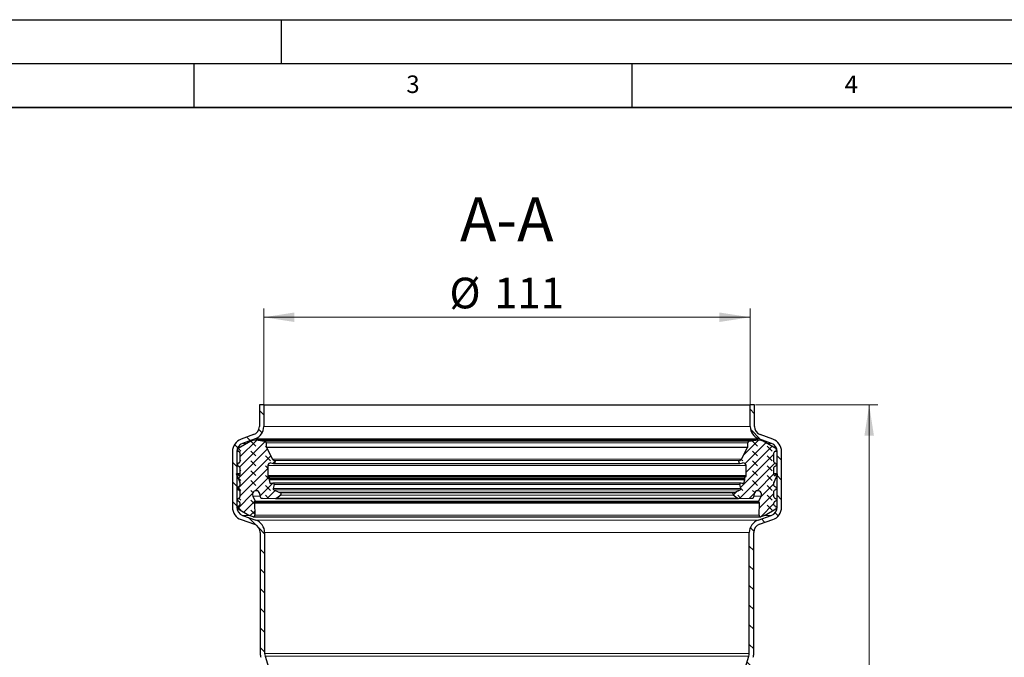
# Model space of a CAD drawing. Units: millimetres. Extents: x 0 to 420, y 0 to 297.
# Drawn here: x 95 to 207, y 224 to 297 of the extents above; entities that cross this region are included whole.
import ezdxf

# ---------------------------------------------------------------- set-up
doc = ezdxf.new("R2010")
doc.units = ezdxf.units.MM
doc.layers.add('LINIEN-DICK', color=7, linetype='Continuous', lineweight=35)
doc.layers.add('LINIEN-DÜNN', color=7, linetype='Continuous')
doc.layers.add('VORLAGE_TEXT', color=7, linetype='Continuous')
doc.styles.add('SLDTEXTSTYLE0', font='TXT', dxfattribs={"width": 0.605})
doc.dimstyles.new('SLDDIMSTYLE0', dxfattribs={"dimtxt": 3.5, "dimasz": 3.5, "dimexe": 0, "dimexo": 0.0625, "dimgap": 0.875, "dimtad": 1, "dimlfac": 2, "dimrnd": 1e-09, "dimzin": 12, "dimdsep": 46, "dimtxsty": 'SLDTEXTSTYLE0', "dimsah": 1, "dimcen": 0.09, "dimadec": 0, "dimazin": 3, "dimtfac": 1, "dimtdec": 3, "dimtofl": 0, "dimtmove": 0, "dimatfit": 3, "dimfxl": 0, "dimfrac": 2, "dimtolj": 1, "dimtzin": 12, "dimarcsym": 0})
pattern_1 = [(135, (-0.8419, 0.8419), (-1.683798, 0.561266), [0.79375, -1.5875]), (135, (-0.8419, 1.9644), (-1.683798, 0.561266), [0.79375, -1.5875]), (224.99997, (0, 0), (0.5612657, -0.5612663), [])]

# ---------------------------------------------------------------- blocks, each defined once
blk = doc.blocks.new('_D_3')
at = {"color": 7, "linetype": 'Continuous', "lineweight": 0}
for p, q in [((179.09, 253.06), (193.07, 253.06)), ((192.07, 133.06), (192.07, 253.06)), ((177.84, 133.06), (193.07, 133.06))]:
    blk.add_line(p, q, dxfattribs=at)
at = {"color": 7, "linetype": 'Continuous', "lineweight": 18}
for points in [[(192.07, 253.06), (191.53, 249.56), (192.61, 249.56)], [(192.07, 133.06), (192.61, 136.56), (191.53, 136.56)]]:
    blk.add_solid(points, dxfattribs=at)
at = {"color": 7, "linetype": 'Continuous', "lineweight": 18, "insert": (187.56, 189.05), "char_height": 3.5, "attachment_point": 1, "rotation": 90, "style": 'SLDTEXTSTYLE0'}
blk.add_mtext('240', dxfattribs=at)
blk = doc.blocks.new('_D_4')
at = {"color": 7, "linetype": 'Continuous', "lineweight": 0}
for p, q in [((122.99, 253.16), (122.99, 264.06)), ((178.49, 253.16), (178.49, 264.06)), ((122.99, 263.06), (178.49, 263.06))]:
    blk.add_line(p, q, dxfattribs=at)
at = {"color": 7, "linetype": 'Continuous', "lineweight": 18}
for points in [[(122.99, 263.06), (126.49, 262.52), (126.49, 263.6)], [(178.49, 263.06), (174.99, 263.6), (174.99, 262.52)]]:
    blk.add_solid(points, dxfattribs=at)
at = {"color": 7, "linetype": 'Continuous', "lineweight": 18, "char_height": 3.5, "attachment_point": 1, "style": 'SLDTEXTSTYLE0'}
for s, insert in [('%%c', (144.18, 267.57)), ('111', (149.29, 267.58))]:
    blk.add_mtext(s, dxfattribs=dict(at, insert=insert))

msp = doc.modelspace()

# ---------------------------------------------------------------- hatches: boundary and pattern name
at = {"linetype": 'Continuous', "lineweight": 18}
h = msp.add_hatch(dxfattribs=at)
h.set_pattern_fill('ANSI31', scale=0.5, angle=90, style=0)
edge = h.paths.add_edge_path(flags=0)
edge.add_line((120.5761, 248.6745), (122.0102, 249.1994))
edge.add_arc((121.4947, 250.608), 1.5, 290.1, 360)
edge.add_line((122.9947, 250.608), (122.9947, 253.0596))
edge.add_line((122.9947, 253.0596), (122.4947, 253.0596))
edge.add_line((122.4947, 253.0596), (122.4947, 250.608))
edge.add_arc((121.4947, 250.608), 1, 290.1, 360, ccw=False)
edge.add_line((121.8384, 249.6689), (120.4042, 249.1441))
edge.add_arc((120.9197, 247.7354), 1.5, 110.1, 180)
edge.add_line((119.4197, 247.7354), (119.4197, 241.3909))
edge.add_arc((120.9197, 241.3909), 1.5, 180, 250.5)
edge.add_line((120.419, 239.9769), (121.9285, 239.4424))
edge.add_arc((121.5947, 238.4998), 1, 0, 70.5, ccw=False)
edge.add_line((122.5947, 238.4998), (122.5947, 224.7092))
edge.add_arc((124.0947, 224.7092), 1.5, 180, 197)
edge.add_line((122.6603, 224.2706), (123.201, 222.5019))
edge.add_arc((122.2447, 222.2095), 1, 0, 17, ccw=False)
edge.add_line((123.2447, 222.2095), (123.2447, 221.4296))
edge.add_spline(control_points=[(123.2447, 221.4296), (123.2446, 221.3178), (123.2241, 221.2044), (123.1865, 221.0989), (123.149, 220.9936), (123.0935, 220.8932), (123.0242, 220.8055), (122.9525, 220.7148), (122.8634, 220.6355), (122.7644, 220.5755), (122.6711, 220.519), (122.567, 220.4775), (122.4605, 220.4537), (122.3898, 220.438), (122.3171, 220.4297), (122.2447, 220.4297)], knot_values=[0, 0, 0, 0, 0.00067179, 0.00067179, 0.00067179, 0.00134169, 0.00134169, 0.00134169, 0.0020366, 0.0020366, 0.0020366, 0.00269065, 0.00269065, 0.00269065, 0.00312099, 0.00312099, 0.00312099, 0.00312099], weights=[1, 1, 1, 1, 1, 1, 1, 1, 1, 1, 1, 1, 1, 1, 1, 1], degree=3, periodic=0)
edge.add_line((122.2447, 220.4297), (119.9947, 220.4296))
edge.add_line((119.9947, 220.4296), (119.9947, 219.9307))
edge.add_line((119.9947, 219.9307), (122.2447, 219.9307))
edge.add_spline(control_points=[(122.2447, 219.9307), (122.3533, 219.9297), (122.4624, 219.9421), (122.5684, 219.9657), (122.7282, 220.0013), (122.8843, 220.0636), (123.0244, 220.1484), (123.1727, 220.2383), (123.3065, 220.3573), (123.414, 220.4934), (123.518, 220.6249), (123.6011, 220.7756), (123.6574, 220.9335), (123.7138, 221.0917), (123.7446, 221.2618), (123.7446, 221.4297)], knot_values=[0.00000025, 0.00000025, 0.00000025, 0.00000025, 0.0006515, 0.0006515, 0.0006515, 0.00164113, 0.00164113, 0.00164113, 0.00269257, 0.00269257, 0.00269257, 0.00370616, 0.00370616, 0.00370616, 0.00472262, 0.00472262, 0.00472262, 0.00472262], weights=[1, 1, 1, 1, 1, 1, 1, 1, 1, 1, 1, 1, 1, 1, 1, 1], degree=3, periodic=0)
edge.add_line((123.7446, 221.4297), (123.7447, 222.2095))
edge.add_arc((122.2447, 222.2095), 1.5, 360, 377)
edge.add_line((123.6792, 222.648), (123.1384, 224.4168))
edge.add_arc((124.0947, 224.7092), 1, 180, 197, ccw=False)
edge.add_line((123.0947, 224.7092), (123.0947, 238.4998))
edge.add_arc((121.5947, 238.4998), 1.5, 360, 430.5)
edge.add_line((122.0954, 239.9137), (120.5859, 240.4483))
edge.add_arc((120.9197, 241.3909), 1, 180, 250.5, ccw=False)
edge.add_line((119.9197, 241.3909), (119.9197, 247.7354))
edge.add_arc((120.9197, 247.7354), 1, 110.1, 180, ccw=False)
h = msp.add_hatch(dxfattribs=at)
h.set_pattern_fill('ANSI31', scale=0.5, angle=90, style=0)
edge = h.paths.add_edge_path(flags=0)
edge.add_line((179.4792, 249.1994), (180.9134, 248.6745))
edge.add_arc((180.5697, 247.7354), 1, 0, 69.9, ccw=False)
edge.add_line((181.5697, 247.7354), (181.5697, 241.3909))
edge.add_arc((180.5697, 241.3909), 1, 289.5, 360, ccw=False)
edge.add_line((180.9035, 240.4483), (179.394, 239.9137))
edge.add_arc((179.8947, 238.4998), 1.5, 109.5, 180)
edge.add_line((178.3947, 238.4998), (178.3947, 224.7092))
edge.add_arc((177.3947, 224.7092), 1, 343, 360, ccw=False)
edge.add_line((178.351, 224.4168), (177.8103, 222.648))
edge.add_arc((179.2447, 222.2095), 1.5, 163, 180)
edge.add_line((177.7447, 222.2095), (177.7447, 136.1837))
edge.add_arc((176.7447, 136.1837), 1, 350.537678, 360, ccw=False)
edge.add_line((177.7311, 136.0193), (177.2378, 133.0596))
edge.add_line((177.2378, 133.0596), (177.7447, 133.0596))
edge.add_line((177.7447, 133.0596), (178.2243, 135.9371))
edge.add_arc((176.7447, 136.1837), 1.5, 350.537678, 360)
edge.add_line((178.2447, 136.1837), (178.2447, 222.2095))
edge.add_arc((179.2447, 222.2095), 1, 163, 180, ccw=False)
edge.add_line((178.2884, 222.5019), (178.8292, 224.2706))
edge.add_arc((177.3947, 224.7092), 1.5, 343, 360)
edge.add_line((178.8947, 224.7092), (178.8947, 238.4998))
edge.add_arc((179.8947, 238.4998), 1, 109.5, 180, ccw=False)
edge.add_line((179.5609, 239.4424), (181.0704, 239.9769))
edge.add_arc((180.5697, 241.3909), 1.5, 289.5, 360)
edge.add_line((182.0697, 241.3909), (182.0697, 247.7354))
edge.add_arc((180.5697, 247.7354), 1.5, 0, 69.9)
edge.add_line((181.0852, 249.1441), (179.6511, 249.6689))
edge.add_arc((179.9947, 250.608), 1, 180, 249.9, ccw=False)
edge.add_line((178.9947, 250.608), (178.9947, 253.0596))
edge.add_line((178.9947, 253.0596), (178.4947, 253.0596))
edge.add_line((178.4947, 253.0596), (178.4947, 250.608))
edge.add_arc((179.9947, 250.608), 1.5, 180, 249.9)
h = msp.add_hatch(dxfattribs=at)
h.set_pattern_fill('DIN 128 Elastomer-Gummi', scale=0.125, angle=90, style=0, pattern_type=2)
h.set_pattern_definition(pattern_1)
edge = h.paths.add_edge_path(flags=0)
edge.add_spline(control_points=[(121.9351, 241.8372), (121.9348, 241.8438), (121.9354, 241.8504), (121.9366, 241.8569), (121.9384, 241.8669), (121.9421, 241.8766), (121.9471, 241.8854)], knot_values=[0, 0, 0, 0, 0.00003966, 0.00003966, 0.00003966, 0.00010081, 0.00010081, 0.00010081, 0.00010081], weights=[1, 1, 1, 1, 1, 1, 1], degree=3, periodic=0)
edge.add_line((121.9471, 241.8854), (122.0184, 242.0088))
edge.add_arc((121.9402, 242.054), 0.0903, 330.000002, 385.745665)
edge.add_line((122.0215, 242.0932), (121.7457, 242.6652))
edge.add_spline(control_points=[(121.7457, 242.6652), (121.7325, 242.6926), (121.7222, 242.7217), (121.7152, 242.7513), (121.7043, 242.7972), (121.7012, 242.8456), (121.7062, 242.8925), (121.7112, 242.9394), (121.7243, 242.9861), (121.7445, 243.0288), (121.7647, 243.0714), (121.7925, 243.1111), (121.8257, 243.1446), (121.8589, 243.1782), (121.8983, 243.2064), (121.9407, 243.2271), (121.9831, 243.2478), (122.0297, 243.2614), (122.0765, 243.2668), (122.1234, 243.2723), (122.1718, 243.2698), (122.2178, 243.2594), (122.2638, 243.249), (122.3087, 243.2306), (122.3487, 243.2056), (122.3887, 243.1806), (122.4249, 243.1483), (122.4544, 243.1115), (122.4839, 243.0747), (122.5074, 243.0323), (122.523, 242.9877), (122.5386, 242.9432), (122.5467, 242.8954), (122.5467, 242.8482)], knot_values=[0, 0, 0, 0, 0.00018275, 0.00018275, 0.00018275, 0.00046815, 0.00046815, 0.00046815, 0.00075354, 0.00075354, 0.00075354, 0.00103894, 0.00103894, 0.00103894, 0.00132434, 0.00132434, 0.00132434, 0.00160973, 0.00160973, 0.00160973, 0.00189513, 0.00189513, 0.00189513, 0.00218052, 0.00218052, 0.00218052, 0.00246592, 0.00246592, 0.00246592, 0.00275131, 0.00275131, 0.00275131, 0.00303671, 0.00303671, 0.00303671, 0.00303671], weights=[1, 1, 1, 1, 1, 1, 1, 1, 1, 1, 1, 1, 1, 1, 1, 1, 1, 1, 1, 1, 1, 1, 1, 1, 1, 1, 1, 1, 1, 1, 1, 1, 1, 1], degree=3, periodic=0)
edge.add_line((122.5467, 242.8482), (122.5467, 242.71))
edge.add_arc((122.8478, 242.71), 0.301, 180, 269.556383)
edge.add_line((122.8454, 242.409), (124.337, 242.3974))
edge.add_arc((124.3389, 242.6382), 0.2408, 269.556383, 305)
edge.add_line((124.477, 242.441), (124.932, 242.7595))
edge.add_arc((124.8456, 242.8828), 0.1505, 305, 425.75841)
edge.add_line((124.9074, 243.02), (124.7268, 243.1014))
edge.add_line((124.7268, 243.1014), (124.1541, 243.3593))
edge.add_spline(control_points=[(124.1541, 243.3593), (124.1521, 243.3602), (124.1501, 243.3611), (124.1481, 243.3621), (124.1331, 243.3697), (124.1191, 243.38), (124.1074, 243.3921), (124.0958, 243.4043), (124.086, 243.4186), (124.079, 243.4339), (124.072, 243.4493), (124.0676, 243.466), (124.066, 243.4828), (124.0645, 243.4996), (124.0658, 243.5168), (124.0699, 243.5332)], knot_values=[0, 0, 0, 0, 0.00001333, 0.00001333, 0.00001333, 0.00011583, 0.00011583, 0.00011583, 0.00021834, 0.00021834, 0.00021834, 0.00032085, 0.00032085, 0.00032085, 0.00042335, 0.00042335, 0.00042335, 0.00042335], weights=[1, 1, 1, 1, 1, 1, 1, 1, 1, 1, 1, 1, 1, 1, 1, 1], degree=3, periodic=0)
edge.add_line((124.0699, 243.5332), (124.1824, 243.9812))
edge.add_arc((124.0657, 244.0105), 0.1204, 345.902305, 463.5831)
edge.add_line((124.0374, 244.1275), (123.8126, 244.0732))
edge.add_arc((123.7914, 244.161), 0.0903, 194.700567, 283.5831, ccw=False)
edge.add_line((123.704, 244.1381), (123.6102, 244.4958))
edge.add_spline(control_points=[(123.6102, 244.4958), (123.6088, 244.5011), (123.6079, 244.5065), (123.6075, 244.5119), (123.6067, 244.522), (123.6077, 244.5323), (123.6103, 244.5421)], knot_values=[0, 0, 0, 0, 0.00003265, 0.00003265, 0.00003265, 0.00009391, 0.00009391, 0.00009391, 0.00009391], weights=[1, 1, 1, 1, 1, 1, 1], degree=3, periodic=0)
edge.add_line((123.6103, 244.5421), (123.6429, 244.6636))
edge.add_arc((123.4975, 244.7026), 0.1505, 345, 406.061079)
edge.add_line((123.6019, 244.811), (123.4977, 244.9114))
edge.add_arc((123.5813, 244.9981), 0.1204, 180, 226.061079, ccw=False)
edge.add_line((123.4609, 244.9981), (123.4609, 246.1401))
edge.add_arc((123.7619, 246.1401), 0.301, 79, 180, ccw=False)
edge.add_line((123.8193, 246.4356), (124.1088, 246.3793))
edge.add_arc((124.1433, 246.5566), 0.1806, 259, 436.231543)
edge.add_arc((124.2579, 247.0244), 0.301, 208, 256.231542, ccw=False)
edge.add_line((123.9921, 246.8831), (123.2922, 248.1995))
edge.add_arc((123.3985, 248.256), 0.1204, 180, 208, ccw=False)
edge.add_line((123.2781, 248.256), (123.2781, 248.7244))
edge.add_arc((123.0931, 248.7244), 0.185, 0, 81.2885)
edge.add_line((123.1211, 248.9073), (122.3419, 249.0267))
edge.add_arc((122.2051, 248.134), 0.9031, 81.2885, 95.999997)
edge.add_line((122.1107, 249.0322), (121.7948, 248.999))
edge.add_arc((121.8703, 248.2805), 0.7225, 95.999997, 119.999997)
edge.add_line((121.5091, 248.9061), (120.07, 248.0753))
edge.add_spline(control_points=[(120.07, 248.0753), (120.0554, 248.0668), (120.0421, 248.0558), (120.0311, 248.043), (120.0201, 248.0302), (120.0112, 248.0154), (120.0051, 247.9997), (119.9989, 247.984), (119.9954, 247.967), (119.9948, 247.9502), (119.9942, 247.9334), (119.9965, 247.9162), (120.0016, 247.9001), (120.0066, 247.884), (120.0144, 247.8686), (120.0245, 247.8551), (120.0345, 247.8416), (120.0471, 247.8296), (120.061, 247.8202), (120.064, 247.8182), (120.0669, 247.8163), (120.07, 247.8146)], knot_values=[0, 0, 0, 0, 0.00010108, 0.00010108, 0.00010108, 0.00020215, 0.00020215, 0.00020215, 0.00030323, 0.00030323, 0.00030323, 0.0004043, 0.0004043, 0.0004043, 0.00050538, 0.00050538, 0.00050538, 0.00060646, 0.00060646, 0.00060646, 0.00062729, 0.00062729, 0.00062729, 0.00062729], weights=[1, 1, 1, 1, 1, 1, 1, 1, 1, 1, 1, 1, 1, 1, 1, 1, 1, 1, 1, 1, 1, 1], degree=3, periodic=0)
edge.add_line((120.07, 247.8146), (120.2038, 247.7373))
edge.add_arc((120.1286, 247.607), 0.1505, 0, 60.000002, ccw=False)
edge.add_line((120.2791, 247.607), (120.2791, 246.5818))
edge.add_arc((120.1286, 246.5818), 0.1505, 299.999997, 360, ccw=False)
edge.add_line((120.2038, 246.4514), (120.07, 246.3742))
edge.add_spline(control_points=[(120.07, 246.3742), (120.0554, 246.3658), (120.0421, 246.3547), (120.0311, 246.3419), (120.0201, 246.3291), (120.0112, 246.3143), (120.0051, 246.2986), (119.9989, 246.2829), (119.9954, 246.266), (119.9948, 246.2491), (119.9942, 246.2323), (119.9965, 246.2151), (120.0016, 246.199), (120.0066, 246.1829), (120.0144, 246.1675), (120.0245, 246.154), (120.0345, 246.1405), (120.0471, 246.1285), (120.061, 246.1191), (120.064, 246.1171), (120.0669, 246.1152), (120.07, 246.1135)], knot_values=[0, 0, 0, 0, 0.00010108, 0.00010108, 0.00010108, 0.00020215, 0.00020215, 0.00020215, 0.00030323, 0.00030323, 0.00030323, 0.0004043, 0.0004043, 0.0004043, 0.00050538, 0.00050538, 0.00050538, 0.00060646, 0.00060646, 0.00060646, 0.00062729, 0.00062729, 0.00062729, 0.00062729], weights=[1, 1, 1, 1, 1, 1, 1, 1, 1, 1, 1, 1, 1, 1, 1, 1, 1, 1, 1, 1, 1, 1], degree=3, periodic=0)
edge.add_line((120.07, 246.1135), (120.2038, 246.0362))
edge.add_arc((120.1286, 245.9059), 0.1505, 0, 60.000002, ccw=False)
edge.add_line((120.2791, 245.9059), (120.2791, 245.0756))
edge.add_arc((120.2189, 245.0756), 0.0602, 234.999997, 360, ccw=False)
edge.add_line((120.1843, 245.0263), (119.9567, 245.1857))
edge.add_spline(control_points=[(119.9567, 245.1857), (119.9512, 245.1895), (119.9449, 245.1925), (119.9384, 245.1943), (119.9319, 245.1962), (119.925, 245.1969), (119.9183, 245.1964), (119.9116, 245.196), (119.9048, 245.1944), (119.8986, 245.1918), (119.8924, 245.1892), (119.8866, 245.1854), (119.8816, 245.1809), (119.8766, 245.1763), (119.8724, 245.1709), (119.8692, 245.165), (119.866, 245.159), (119.8638, 245.1525), (119.8627, 245.1458), (119.8616, 245.1391), (119.8617, 245.1322), (119.8629, 245.1256), (119.8638, 245.1205), (119.8654, 245.1156), (119.8676, 245.1109)], knot_values=[0, 0, 0, 0, 0.00004043, 0.00004043, 0.00004043, 0.00008086, 0.00008086, 0.00008086, 0.00012129, 0.00012129, 0.00012129, 0.00016172, 0.00016172, 0.00016172, 0.00020215, 0.00020215, 0.00020215, 0.00024258, 0.00024258, 0.00024258, 0.00028301, 0.00028301, 0.00028301, 0.00031362, 0.00031362, 0.00031362, 0.00031362], weights=[1, 1, 1, 1, 1, 1, 1, 1, 1, 1, 1, 1, 1, 1, 1, 1, 1, 1, 1, 1, 1, 1, 1, 1, 1], degree=3, periodic=0)
edge.add_line((119.8676, 245.1109), (120.265, 244.2588))
edge.add_arc((120.1286, 244.1951), 0.1505, 0, 24.999997, ccw=False)
edge.add_line((120.2791, 244.1951), (120.2791, 243.8852))
edge.add_arc((120.1286, 243.8852), 0.1505, 299.999997, 360, ccw=False)
edge.add_line((120.2038, 243.7549), (120.07, 243.6776))
edge.add_spline(control_points=[(120.07, 243.6776), (120.0554, 243.6692), (120.0421, 243.6581), (120.0311, 243.6453), (120.0201, 243.6326), (120.0112, 243.6177), (120.0051, 243.602), (119.9989, 243.5863), (119.9954, 243.5694), (119.9948, 243.5525), (119.9942, 243.5357), (119.9965, 243.5185), (120.0016, 243.5024), (120.0066, 243.4864), (120.0144, 243.4709), (120.0245, 243.4574), (120.0345, 243.4439), (120.0471, 243.4319), (120.061, 243.4225), (120.064, 243.4205), (120.0669, 243.4187), (120.07, 243.4169)], knot_values=[0, 0, 0, 0, 0.00010108, 0.00010108, 0.00010108, 0.00020215, 0.00020215, 0.00020215, 0.00030323, 0.00030323, 0.00030323, 0.0004043, 0.0004043, 0.0004043, 0.00050538, 0.00050538, 0.00050538, 0.00060646, 0.00060646, 0.00060646, 0.00062729, 0.00062729, 0.00062729, 0.00062729], weights=[1, 1, 1, 1, 1, 1, 1, 1, 1, 1, 1, 1, 1, 1, 1, 1, 1, 1, 1, 1, 1, 1], degree=3, periodic=0)
edge.add_line((120.07, 243.4169), (120.2038, 243.3396))
edge.add_arc((120.1286, 243.2093), 0.1505, 0, 60.000002, ccw=False)
edge.add_line((120.2791, 243.2093), (120.2791, 242.571))
edge.add_arc((120.1286, 242.571), 0.1505, 299.999997, 360, ccw=False)
edge.add_line((120.2038, 242.4406), (120.07, 242.3633))
edge.add_spline(control_points=[(120.07, 242.3633), (120.0554, 242.3549), (120.0421, 242.3439), (120.0311, 242.3311), (120.0201, 242.3183), (120.0112, 242.3035), (120.0051, 242.2878), (119.9989, 242.2721), (119.9954, 242.2551), (119.9948, 242.2383), (119.9942, 242.2214), (119.9965, 242.2043), (120.0016, 242.1882), (120.0066, 242.1721), (120.0144, 242.1567), (120.0245, 242.1432), (120.0345, 242.1296), (120.0471, 242.1177), (120.061, 242.1082), (120.064, 242.1063), (120.0669, 242.1044), (120.07, 242.1026)], knot_values=[0, 0, 0, 0, 0.00010108, 0.00010108, 0.00010108, 0.00020215, 0.00020215, 0.00020215, 0.00030323, 0.00030323, 0.00030323, 0.0004043, 0.0004043, 0.0004043, 0.00050538, 0.00050538, 0.00050538, 0.00060646, 0.00060646, 0.00060646, 0.00062729, 0.00062729, 0.00062729, 0.00062729], weights=[1, 1, 1, 1, 1, 1, 1, 1, 1, 1, 1, 1, 1, 1, 1, 1, 1, 1, 1, 1, 1, 1], degree=3, periodic=0)
edge.add_line((120.07, 242.1026), (120.2038, 242.0254))
edge.add_arc((120.1286, 241.895), 0.1505, 0, 60.000002, ccw=False)
edge.add_line((120.2791, 241.895), (120.2791, 241.672))
edge.add_arc((120.1286, 241.672), 0.1505, 299.999997, 360, ccw=False)
edge.add_line((120.2038, 241.5417), (120.0703, 241.4645))
edge.add_spline(control_points=[(120.0703, 241.4645), (120.0557, 241.4561), (120.0423, 241.4451), (120.0314, 241.4323), (120.0204, 241.4195), (120.0115, 241.4047), (120.0053, 241.389), (119.9992, 241.3733), (119.9957, 241.3563), (119.9951, 241.3395), (119.9945, 241.3226), (119.9968, 241.3055), (120.0018, 241.2894), (120.0068, 241.2733), (120.0147, 241.2579), (120.0248, 241.2444), (120.0348, 241.2308), (120.0473, 241.2189), (120.0613, 241.2094), (120.0642, 241.2075), (120.0672, 241.2056), (120.0703, 241.2039)], knot_values=[0, 0, 0, 0, 0.00010108, 0.00010108, 0.00010108, 0.00020215, 0.00020215, 0.00020215, 0.00030323, 0.00030323, 0.00030323, 0.0004043, 0.0004043, 0.0004043, 0.00050538, 0.00050538, 0.00050538, 0.00060646, 0.00060646, 0.00060646, 0.00062729, 0.00062729, 0.00062729, 0.00062729], weights=[1, 1, 1, 1, 1, 1, 1, 1, 1, 1, 1, 1, 1, 1, 1, 1, 1, 1, 1, 1, 1, 1], degree=3, periodic=0)
edge.add_line((120.0703, 241.2039), (121.2943, 240.4971))
edge.add_arc((121.6556, 241.1228), 0.7225, 240.000002, 249.014183)
edge.add_line((121.3968, 240.4483), (121.7353, 240.3184))
edge.add_arc((121.8, 240.4871), 0.1806, 249.014183, 361.936582)
edge.add_line((121.9805, 240.4932), (121.9351, 241.8372))
h = msp.add_hatch(dxfattribs=at)
h.set_pattern_fill('DIN 128 Elastomer-Gummi', scale=0.125, angle=90, style=0, pattern_type=2)
h.set_pattern_definition(pattern_1)
edge = h.paths.add_edge_path(flags=0)
edge.add_spline(control_points=[(179.5424, 241.8854), (179.5457, 241.8796), (179.5484, 241.8735), (179.5503, 241.8672), (179.5534, 241.8576), (179.5548, 241.8473), (179.5544, 241.8372)], knot_values=[0, 0, 0, 0, 0.00003966, 0.00003966, 0.00003966, 0.00010081, 0.00010081, 0.00010081, 0.00010081], weights=[1, 1, 1, 1, 1, 1, 1], degree=3, periodic=0)
edge.add_line((179.5544, 241.8372), (179.509, 240.4932))
edge.add_arc((179.6895, 240.4871), 0.1806, 178.063418, 290.985817)
edge.add_line((179.7542, 240.3184), (180.0927, 240.4483))
edge.add_arc((179.8339, 241.1228), 0.7225, 290.985817, 299.999998)
edge.add_line((180.1951, 240.4971), (181.4192, 241.2039))
edge.add_spline(control_points=[(181.4192, 241.2039), (181.4338, 241.2123), (181.4471, 241.2233), (181.4581, 241.2361), (181.4691, 241.2489), (181.478, 241.2637), (181.4842, 241.2794), (181.4903, 241.2951), (181.4938, 241.3121), (181.4944, 241.3289), (181.495, 241.3458), (181.4927, 241.3629), (181.4876, 241.379), (181.4826, 241.3951), (181.4748, 241.4105), (181.4647, 241.424), (181.4547, 241.4376), (181.4421, 241.4495), (181.4282, 241.4589), (181.4253, 241.4609), (181.4223, 241.4628), (181.4192, 241.4645)], knot_values=[0, 0, 0, 0, 0.00010108, 0.00010108, 0.00010108, 0.00020215, 0.00020215, 0.00020215, 0.00030323, 0.00030323, 0.00030323, 0.0004043, 0.0004043, 0.0004043, 0.00050538, 0.00050538, 0.00050538, 0.00060646, 0.00060646, 0.00060646, 0.00062729, 0.00062729, 0.00062729, 0.00062729], weights=[1, 1, 1, 1, 1, 1, 1, 1, 1, 1, 1, 1, 1, 1, 1, 1, 1, 1, 1, 1, 1, 1], degree=3, periodic=0)
edge.add_line((181.4192, 241.4645), (181.2857, 241.5417))
edge.add_arc((181.3609, 241.672), 0.1505, 180, 240.000003, ccw=False)
edge.add_line((181.2104, 241.672), (181.2104, 241.895))
edge.add_arc((181.3609, 241.895), 0.1505, 119.999998, 180, ccw=False)
edge.add_line((181.2857, 242.0254), (181.4195, 242.1026))
edge.add_spline(control_points=[(181.4195, 242.1026), (181.4341, 242.1111), (181.4474, 242.1221), (181.4584, 242.1349), (181.4694, 242.1477), (181.4783, 242.1625), (181.4844, 242.1782), (181.4905, 242.1939), (181.4941, 242.2109), (181.4946, 242.2277), (181.4952, 242.2446), (181.4929, 242.2617), (181.4879, 242.2778), (181.4829, 242.2939), (181.475, 242.3093), (181.465, 242.3228), (181.4549, 242.3364), (181.4424, 242.3483), (181.4284, 242.3577), (181.4255, 242.3597), (181.4225, 242.3616), (181.4195, 242.3633)], knot_values=[0, 0, 0, 0, 0.00010108, 0.00010108, 0.00010108, 0.00020215, 0.00020215, 0.00020215, 0.00030323, 0.00030323, 0.00030323, 0.0004043, 0.0004043, 0.0004043, 0.00050538, 0.00050538, 0.00050538, 0.00060646, 0.00060646, 0.00060646, 0.00062729, 0.00062729, 0.00062729, 0.00062729], weights=[1, 1, 1, 1, 1, 1, 1, 1, 1, 1, 1, 1, 1, 1, 1, 1, 1, 1, 1, 1, 1, 1], degree=3, periodic=0)
edge.add_line((181.4195, 242.3633), (181.2857, 242.4406))
edge.add_arc((181.3609, 242.571), 0.1505, 180, 240.000003, ccw=False)
edge.add_line((181.2104, 242.571), (181.2104, 243.2093))
edge.add_arc((181.3609, 243.2093), 0.1505, 119.999998, 180, ccw=False)
edge.add_line((181.2857, 243.3396), (181.4195, 243.4169))
edge.add_spline(control_points=[(181.4195, 243.4169), (181.4341, 243.4253), (181.4474, 243.4364), (181.4584, 243.4492), (181.4694, 243.4619), (181.4783, 243.4768), (181.4844, 243.4925), (181.4905, 243.5082), (181.4941, 243.5251), (181.4946, 243.542), (181.4952, 243.5588), (181.4929, 243.576), (181.4879, 243.5921), (181.4829, 243.6081), (181.475, 243.6236), (181.465, 243.6371), (181.4549, 243.6506), (181.4424, 243.6626), (181.4284, 243.672), (181.4255, 243.674), (181.4225, 243.6758), (181.4195, 243.6776)], knot_values=[0, 0, 0, 0, 0.00010108, 0.00010108, 0.00010108, 0.00020215, 0.00020215, 0.00020215, 0.00030323, 0.00030323, 0.00030323, 0.0004043, 0.0004043, 0.0004043, 0.00050538, 0.00050538, 0.00050538, 0.00060646, 0.00060646, 0.00060646, 0.00062729, 0.00062729, 0.00062729, 0.00062729], weights=[1, 1, 1, 1, 1, 1, 1, 1, 1, 1, 1, 1, 1, 1, 1, 1, 1, 1, 1, 1, 1, 1], degree=3, periodic=0)
edge.add_line((181.4195, 243.6776), (181.2857, 243.7549))
edge.add_arc((181.3609, 243.8852), 0.1505, 180, 240.000003, ccw=False)
edge.add_line((181.2104, 243.8852), (181.2104, 244.1951))
edge.add_arc((181.3609, 244.1951), 0.1505, 155.000003, 180, ccw=False)
edge.add_line((181.2245, 244.2588), (181.6219, 245.1109))
edge.add_spline(control_points=[(181.6219, 245.1109), (181.6247, 245.117), (181.6266, 245.1237), (181.6272, 245.1304), (181.6279, 245.1371), (181.6274, 245.144), (181.6258, 245.1506), (181.6242, 245.1571), (181.6215, 245.1635), (181.6178, 245.1691), (181.6141, 245.1748), (181.6095, 245.1799), (181.6041, 245.184), (181.5988, 245.1881), (181.5927, 245.1914), (181.5863, 245.1935), (181.5799, 245.1956), (181.573, 245.1967), (181.5663, 245.1966), (181.5596, 245.1964), (181.5527, 245.1952), (181.5464, 245.1928), (181.5416, 245.191), (181.537, 245.1886), (181.5328, 245.1857)], knot_values=[0, 0, 0, 0, 0.00004043, 0.00004043, 0.00004043, 0.00008086, 0.00008086, 0.00008086, 0.00012129, 0.00012129, 0.00012129, 0.00016172, 0.00016172, 0.00016172, 0.00020215, 0.00020215, 0.00020215, 0.00024258, 0.00024258, 0.00024258, 0.00028301, 0.00028301, 0.00028301, 0.00031362, 0.00031362, 0.00031362, 0.00031362], weights=[1, 1, 1, 1, 1, 1, 1, 1, 1, 1, 1, 1, 1, 1, 1, 1, 1, 1, 1, 1, 1, 1, 1, 1, 1], degree=3, periodic=0)
edge.add_line((181.5328, 245.1857), (181.3051, 245.0263))
edge.add_arc((181.2706, 245.0756), 0.0602, 180, 305.000003, ccw=False)
edge.add_line((181.2104, 245.0756), (181.2104, 245.9059))
edge.add_arc((181.3609, 245.9059), 0.1505, 119.999998, 180, ccw=False)
edge.add_line((181.2857, 246.0362), (181.4195, 246.1135))
edge.add_spline(control_points=[(181.4195, 246.1135), (181.4341, 246.1219), (181.4474, 246.133), (181.4584, 246.1457), (181.4694, 246.1585), (181.4783, 246.1734), (181.4844, 246.1891), (181.4905, 246.2048), (181.4941, 246.2217), (181.4946, 246.2386), (181.4952, 246.2554), (181.4929, 246.2726), (181.4879, 246.2886), (181.4829, 246.3047), (181.475, 246.3202), (181.465, 246.3337), (181.4549, 246.3472), (181.4424, 246.3592), (181.4284, 246.3686), (181.4255, 246.3706), (181.4225, 246.3724), (181.4195, 246.3742)], knot_values=[0, 0, 0, 0, 0.00010108, 0.00010108, 0.00010108, 0.00020215, 0.00020215, 0.00020215, 0.00030323, 0.00030323, 0.00030323, 0.0004043, 0.0004043, 0.0004043, 0.00050538, 0.00050538, 0.00050538, 0.00060646, 0.00060646, 0.00060646, 0.00062729, 0.00062729, 0.00062729, 0.00062729], weights=[1, 1, 1, 1, 1, 1, 1, 1, 1, 1, 1, 1, 1, 1, 1, 1, 1, 1, 1, 1, 1, 1], degree=3, periodic=0)
edge.add_line((181.4195, 246.3742), (181.2857, 246.4514))
edge.add_arc((181.3609, 246.5818), 0.1505, 180, 240.000003, ccw=False)
edge.add_line((181.2104, 246.5818), (181.2104, 247.607))
edge.add_arc((181.3609, 247.607), 0.1505, 119.999998, 180, ccw=False)
edge.add_line((181.2857, 247.7373), (181.4195, 247.8146))
edge.add_spline(control_points=[(181.4195, 247.8146), (181.4341, 247.823), (181.4474, 247.834), (181.4584, 247.8468), (181.4694, 247.8596), (181.4783, 247.8744), (181.4844, 247.8901), (181.4905, 247.9058), (181.4941, 247.9228), (181.4946, 247.9396), (181.4952, 247.9565), (181.4929, 247.9736), (181.4879, 247.9897), (181.4829, 248.0058), (181.475, 248.0212), (181.465, 248.0348), (181.4549, 248.0483), (181.4424, 248.0602), (181.4284, 248.0697), (181.4255, 248.0716), (181.4225, 248.0735), (181.4195, 248.0753)], knot_values=[0, 0, 0, 0, 0.00010108, 0.00010108, 0.00010108, 0.00020215, 0.00020215, 0.00020215, 0.00030323, 0.00030323, 0.00030323, 0.0004043, 0.0004043, 0.0004043, 0.00050538, 0.00050538, 0.00050538, 0.00060646, 0.00060646, 0.00060646, 0.00062729, 0.00062729, 0.00062729, 0.00062729], weights=[1, 1, 1, 1, 1, 1, 1, 1, 1, 1, 1, 1, 1, 1, 1, 1, 1, 1, 1, 1, 1, 1], degree=3, periodic=0)
edge.add_line((181.4195, 248.0753), (179.9804, 248.9061))
edge.add_arc((179.6191, 248.2805), 0.7225, 60.000003, 84.000003)
edge.add_line((179.6946, 248.999), (179.3787, 249.0322))
edge.add_arc((179.2843, 248.134), 0.9031, 84.000003, 98.7115)
edge.add_line((179.1476, 249.0267), (178.3683, 248.9073))
edge.add_arc((178.3964, 248.7244), 0.185, 98.7115, 180)
edge.add_line((178.2114, 248.7244), (178.2114, 248.256))
edge.add_arc((178.091, 248.256), 0.1204, -28, 0, ccw=False)
edge.add_line((178.1973, 248.1995), (177.4973, 246.8831))
edge.add_arc((177.2315, 247.0244), 0.301, 283.768458, 332, ccw=False)
edge.add_arc((177.3462, 246.5566), 0.1806, 103.768457, 281)
edge.add_line((177.3806, 246.3793), (177.6701, 246.4356))
edge.add_arc((177.7276, 246.1401), 0.301, 0, 101, ccw=False)
edge.add_line((178.0286, 246.1401), (178.0286, 244.9981))
edge.add_arc((177.9082, 244.9981), 0.1204, -46.061079, 0, ccw=False)
edge.add_line((177.9917, 244.9114), (177.8876, 244.811))
edge.add_arc((177.992, 244.7026), 0.1505, 133.938921, 195)
edge.add_line((177.8466, 244.6636), (177.8792, 244.5421))
edge.add_spline(control_points=[(177.8792, 244.5421), (177.8806, 244.5369), (177.8815, 244.5314), (177.882, 244.526), (177.8828, 244.5159), (177.8819, 244.5056), (177.8793, 244.4958)], knot_values=[0, 0, 0, 0, 0.00003265, 0.00003265, 0.00003265, 0.00009391, 0.00009391, 0.00009391, 0.00009391], weights=[1, 1, 1, 1, 1, 1, 1], degree=3, periodic=0)
edge.add_line((177.8793, 244.4958), (177.7854, 244.1381))
edge.add_arc((177.6981, 244.161), 0.0903, 256.4169, 345.299433, ccw=False)
edge.add_line((177.6769, 244.0732), (177.4521, 244.1275))
edge.add_arc((177.4238, 244.0105), 0.1204, 76.4169, 194.097695)
edge.add_line((177.307, 243.9812), (177.4195, 243.5332))
edge.add_spline(control_points=[(177.4195, 243.5332), (177.4201, 243.531), (177.4206, 243.5288), (177.421, 243.5267), (177.4244, 243.5102), (177.425, 243.4928), (177.4227, 243.4762), (177.4204, 243.4595), (177.4152, 243.4429), (177.4076, 243.4279), (177.3999, 243.4129), (177.3895, 243.3991), (177.3773, 243.3875), (177.3651, 243.3758), (177.3507, 243.3662), (177.3354, 243.3593)], knot_values=[0, 0, 0, 0, 0.00001333, 0.00001333, 0.00001333, 0.00011583, 0.00011583, 0.00011583, 0.00021834, 0.00021834, 0.00021834, 0.00032085, 0.00032085, 0.00032085, 0.00042335, 0.00042335, 0.00042335, 0.00042335], weights=[1, 1, 1, 1, 1, 1, 1, 1, 1, 1, 1, 1, 1, 1, 1, 1], degree=3, periodic=0)
edge.add_line((177.3354, 243.3593), (176.7627, 243.1014))
edge.add_line((176.7627, 243.1014), (176.582, 243.02))
edge.add_arc((176.6438, 242.8828), 0.1505, 114.24159, 235)
edge.add_line((176.5575, 242.7595), (177.0124, 242.441))
edge.add_arc((177.1506, 242.6382), 0.2408, 235, 270.443617)
edge.add_line((177.1524, 242.3974), (178.644, 242.409))
edge.add_arc((178.6417, 242.71), 0.301, 270.443617, 360)
edge.add_line((178.9427, 242.71), (178.9427, 242.8482))
edge.add_spline(control_points=[(178.9427, 242.8482), (178.9427, 242.8787), (178.9461, 242.9093), (178.9526, 242.9391), (178.9628, 242.9851), (178.9811, 243.0301), (179.0059, 243.0702), (179.0307, 243.1103), (179.0628, 243.1466), (179.0996, 243.1763), (179.1363, 243.2059), (179.1786, 243.2296), (179.223, 243.2454), (179.2675, 243.2611), (179.3153, 243.2695), (179.3624, 243.2697), (179.4096, 243.2699), (179.4575, 243.2619), (179.502, 243.2465), (179.5466, 243.2311), (179.5891, 243.2077), (179.6261, 243.1784), (179.663, 243.1491), (179.6954, 243.113), (179.7206, 243.0731), (179.7458, 243.0332), (179.7644, 242.9884), (179.7749, 242.9424), (179.7855, 242.8965), (179.7882, 242.848), (179.783, 242.8011), (179.7777, 242.7543), (179.7643, 242.7077), (179.7438, 242.6652)], knot_values=[0, 0, 0, 0, 0.00018275, 0.00018275, 0.00018275, 0.00046815, 0.00046815, 0.00046815, 0.00075354, 0.00075354, 0.00075354, 0.00103894, 0.00103894, 0.00103894, 0.00132434, 0.00132434, 0.00132434, 0.00160973, 0.00160973, 0.00160973, 0.00189513, 0.00189513, 0.00189513, 0.00218052, 0.00218052, 0.00218052, 0.00246592, 0.00246592, 0.00246592, 0.00275131, 0.00275131, 0.00275131, 0.00303671, 0.00303671, 0.00303671, 0.00303671], weights=[1, 1, 1, 1, 1, 1, 1, 1, 1, 1, 1, 1, 1, 1, 1, 1, 1, 1, 1, 1, 1, 1, 1, 1, 1, 1, 1, 1, 1, 1, 1, 1, 1, 1], degree=3, periodic=0)
edge.add_line((179.7438, 242.6652), (179.4679, 242.0932))
edge.add_arc((179.5493, 242.054), 0.0903, 154.254335, 209.999998)
edge.add_line((179.4711, 242.0088), (179.5424, 241.8854))

# ---------------------------------------------------------------- linework, layer by layer
at = {"color": 7, "linetype": 'Continuous', "lineweight": 25}
for p, q in [((122.4947, 253.0596), (122.4947, 250.608)), ((122.9947, 253.0596), (122.4947, 253.0596)), ((122.9947, 253.0596), (122.9947, 250.608)), ((122.9947, 253.0596), (178.4947, 253.0596)), ((178.4947, 250.608), (178.4947, 253.0596)), ((178.9947, 253.0596), (178.4947, 253.0596)), ((178.9947, 250.608), (178.9947, 253.0596)), ((121.8384, 249.6689), (120.4042, 249.1441)), ((181.0852, 249.1441), (179.6511, 249.6689)), ((121.5091, 248.9061), (120.07, 248.0753)), ((122.0102, 249.1994), (120.5761, 248.6745)), ((122.1107, 249.0322), (121.7948, 248.999)), ((179.2843, 249.0371), (122.2051, 249.0371)), ((122.3419, 249.0267), (123.1211, 248.9073)), ((123.2781, 248.7244), (123.2781, 248.256)), ((178.2114, 248.256), (178.2114, 248.7244)), ((178.3683, 248.9073), (179.1476, 249.0267)), ((179.6946, 248.999), (179.3787, 249.0322)), ((180.9134, 248.6745), (179.4792, 249.1994)), ((181.4195, 248.0753), (179.9804, 248.9061)), ((119.4197, 247.7354), (119.4197, 241.3909)), ((119.9197, 247.7354), (119.9197, 241.3909)), ((120.07, 247.8146), (120.2038, 247.7373)), ((120.2791, 247.607), (120.2791, 246.5818)), ((123.2922, 248.1995), (123.9921, 246.8831)), ((177.4973, 246.8831), (178.1973, 248.1995)), ((181.2104, 246.5818), (181.2104, 247.607)), ((181.2857, 247.7373), (181.4195, 247.8146)), ((181.5697, 241.3909), (181.5697, 247.7354)), ((182.0697, 241.3909), (182.0697, 247.7354)), ((120.2038, 246.4514), (120.07, 246.3742)), ((120.07, 246.1135), (120.2038, 246.0362)), ((123.4609, 246.1401), (123.4609, 244.9981)), ((123.8193, 246.4356), (124.1088, 246.3793)), ((124.1088, 246.3793), (177.3117, 246.3793)), ((177.3806, 246.3793), (177.6701, 246.4356)), ((178.0286, 244.9981), (178.0286, 246.1401)), ((181.4195, 246.3742), (181.2857, 246.4514)), ((181.2857, 246.0362), (181.4195, 246.1135)), ((119.8676, 245.1109), (120.265, 244.2588)), ((120.2791, 245.1966), (119.9222, 245.1966)), ((119.9567, 245.1857), (120.1843, 245.0263)), ((120.2791, 245.9059), (120.2791, 245.0756)), ((123.4977, 244.9114), (123.6019, 244.811)), ((177.8876, 244.811), (177.9917, 244.9114)), ((181.2104, 245.0756), (181.2104, 245.9059)), ((181.5673, 245.1966), (181.2104, 245.1966)), ((181.2245, 244.2588), (181.6219, 245.1109)), ((181.3051, 245.0263), (181.5328, 245.1857)), ((120.2791, 244.1951), (120.2791, 243.8852)), ((123.6102, 244.4958), (123.704, 244.1381)), ((123.6429, 244.6636), (123.6103, 244.5421)), ((124.0374, 244.1275), (123.8126, 244.0732)), ((177.4238, 244.1309), (124.0657, 244.1309)), ((124.1824, 243.9812), (124.0699, 243.5332)), ((177.4195, 243.5332), (177.307, 243.9812)), ((177.6769, 244.0732), (177.4521, 244.1275)), ((177.7854, 244.1381), (177.8793, 244.4958)), ((177.8792, 244.5421), (177.8466, 244.6636)), ((181.2104, 243.8852), (181.2104, 244.1951)), ((120.2038, 243.7549), (120.07, 243.6776)), ((120.07, 243.4169), (120.2038, 243.3396)), ((120.2791, 243.2093), (120.2791, 242.571)), ((121.7457, 242.6652), (122.0215, 242.0932)), ((122.5467, 242.8482), (122.5467, 242.71)), ((124.1541, 243.3593), (124.7268, 243.1014)), ((124.932, 242.7595), (124.477, 242.441)), ((124.7268, 243.1014), (124.9074, 243.02)), ((177.0124, 242.441), (176.5575, 242.7595)), ((176.582, 243.02), (176.7627, 243.1014)), ((176.7627, 243.1014), (177.3354, 243.3593)), ((178.9427, 242.71), (178.9427, 242.8482)), ((179.4679, 242.0932), (179.7438, 242.6652)), ((181.2104, 242.571), (181.2104, 243.2093)), ((181.4195, 243.6776), (181.2857, 243.7549)), ((181.2857, 243.3396), (181.4195, 243.4169)), ((120.2038, 242.4406), (120.07, 242.3633)), ((120.07, 242.1026), (120.2038, 242.0254)), ((120.2038, 241.5417), (120.0703, 241.4645)), ((120.2791, 241.895), (120.2791, 241.672)), ((121.9351, 241.8372), (121.9805, 240.4932)), ((122.0184, 242.0088), (121.9471, 241.8854)), ((122.8454, 242.409), (124.337, 242.3974)), ((124.337, 242.3974), (177.1524, 242.3974)), ((177.1524, 242.3974), (178.644, 242.409)), ((179.5424, 241.8854), (179.4711, 242.0088)), ((179.509, 240.4932), (179.5544, 241.8372)), ((181.2104, 241.672), (181.2104, 241.895)), ((181.4195, 242.3633), (181.2857, 242.4406)), ((181.2857, 242.0254), (181.4195, 242.1026)), ((181.4192, 241.4645), (181.2857, 241.5417)), ((120.0703, 241.2039), (121.2943, 240.4971)), ((120.5859, 240.4483), (122.0954, 239.9137)), ((121.3968, 240.4483), (121.7353, 240.3184)), ((179.394, 239.9137), (180.9035, 240.4483)), ((179.7542, 240.3184), (180.0927, 240.4483)), ((180.1951, 240.4971), (181.4192, 241.2039)), ((120.419, 239.9769), (121.9285, 239.4424)), ((121.8, 240.3064), (179.6895, 240.3064)), ((179.5609, 239.4424), (181.0704, 239.9769)), ((122.5947, 238.4998), (122.5947, 224.7092)), ((123.0947, 238.4998), (123.0947, 224.7092)), ((178.3947, 224.7092), (178.3947, 238.4998)), ((178.8947, 224.7092), (178.8947, 238.4998)), ((123.1384, 224.4168), (123.6792, 222.648)), ((177.8103, 222.648), (178.351, 224.4168))]:
    msp.add_line(p, q, dxfattribs=at)
at = {"color": 8, "linetype": 'Continuous', "lineweight": 18}
for p, q in [((178.4947, 250.608), (122.9947, 250.608)), ((120.5761, 248.6745), (121.108, 248.6745)), ((122.0102, 249.1994), (179.4792, 249.1994)), ((122.3419, 249.0267), (179.1476, 249.0267)), ((178.3683, 248.9073), (123.1211, 248.9073)), ((123.2781, 248.7244), (178.2114, 248.7244)), ((180.3815, 248.6745), (180.9134, 248.6745)), ((119.9197, 247.7354), (120.2069, 247.7354)), ((178.2114, 248.256), (123.2781, 248.256)), ((178.1973, 248.1995), (123.2922, 248.1995)), ((181.2825, 247.7354), (181.5697, 247.7354)), ((178.0286, 246.1401), (123.4609, 246.1401)), ((177.4973, 246.8831), (123.9921, 246.8831)), ((177.3032, 246.7321), (124.1863, 246.7321)), ((119.9567, 245.1857), (120.2791, 245.1857)), ((120.1843, 245.0263), (120.2534, 245.0263)), ((178.0286, 244.9981), (123.4609, 244.9981)), ((177.9917, 244.9114), (123.4977, 244.9114)), ((181.2104, 245.1857), (181.5328, 245.1857)), ((181.2361, 245.0263), (181.3051, 245.0263)), ((177.8876, 244.811), (123.6019, 244.811)), ((177.8793, 244.4958), (123.6102, 244.4958)), ((177.8792, 244.5421), (123.6103, 244.5421)), ((123.6429, 244.6636), (177.8466, 244.6636)), ((177.7854, 244.1381), (123.704, 244.1381)), ((124.1824, 243.9812), (177.307, 243.9812)), ((122.5501, 242.6652), (121.7457, 242.6652)), ((177.4195, 243.5332), (124.0699, 243.5332)), ((177.3354, 243.3593), (124.1541, 243.3593)), ((176.7627, 243.1014), (124.7268, 243.1014)), ((176.582, 243.02), (124.9074, 243.02)), ((124.932, 242.7595), (176.5575, 242.7595)), ((179.7438, 242.6652), (178.9394, 242.6652)), ((121.9351, 241.8372), (179.5544, 241.8372)), ((179.5424, 241.8854), (121.9471, 241.8854)), ((122.0184, 242.0088), (179.4711, 242.0088)), ((179.4679, 242.0932), (122.0215, 242.0932)), ((177.0124, 242.441), (124.477, 242.441)), ((119.9197, 241.3909), (119.9715, 241.3909)), ((120.5859, 240.4483), (121.3968, 240.4483)), ((179.509, 240.4932), (121.9805, 240.4932)), ((180.0927, 240.4483), (180.9035, 240.4483)), ((181.5118, 241.3909), (181.5697, 241.3909)), ((179.394, 239.9137), (122.0954, 239.9137)), ((123.0947, 238.4998), (178.3947, 238.4998)), ((123.0947, 224.7092), (178.3947, 224.7092)), ((123.1384, 224.4168), (178.351, 224.4168))]:
    msp.add_line(p, q, dxfattribs=at)
at = {"color": 7, "linetype": 'Continuous', "lineweight": 25, "flags": 128}
for points in [[(123.6103, 244.5421), (123.6075, 244.5119), (123.6102, 244.4958)], [(177.8793, 244.4958), (177.882, 244.526), (177.8792, 244.5421)], [(121.9471, 241.8854), (121.9366, 241.8569), (121.9351, 241.8372)], [(179.5544, 241.8372), (179.5503, 241.8672), (179.5424, 241.8854)]]:
    msp.add_lwpolyline(points, dxfattribs=at)
at = {"color": 7, "linetype": 'Continuous', "lineweight": 25}
for centre, radius, start, end in [((121.4947, 250.608), 1, 290.1, 0), ((121.4947, 250.608), 1.5, 290.1, 0), ((179.9947, 250.608), 1.5, 180, 249.9), ((179.9947, 250.608), 1, 180, 249.9), ((120.9197, 247.7354), 1.5, 110.1, 180), ((120.9197, 247.7354), 1, 110.1, 180), ((121.8703, 248.2805), 0.7225, 95.999997, 119.999997), ((122.2051, 248.134), 0.9031, 81.2885, 95.999997), ((123.0931, 248.7244), 0.185, 0, 81.2885), ((178.3964, 248.7244), 0.185, 98.7115, 180), ((179.2843, 248.134), 0.9031, 84.000003, 98.7115), ((179.6191, 248.2805), 0.7225, 60.000003, 84.000003), ((180.5697, 247.7354), 1, 0, 69.9), ((180.5697, 247.7354), 1.5, 0, 69.9), ((120.1453, 247.9449), 0.1505, 119.999997, 240.000002), ((120.1286, 247.607), 0.1505, 0, 60.000002), ((123.3985, 248.256), 0.1204, 179.999997, 208), ((178.091, 248.256), 0.1204, 332, 0), ((181.3609, 247.607), 0.1505, 119.999998, 180), ((181.3442, 247.9449), 0.1505, 299.999998, 60.000003), ((120.1453, 246.2438), 0.1505, 119.999997, 240.000002), ((120.1286, 246.5818), 0.1505, 299.999997, 0.000003), ((120.1286, 245.9059), 0.1505, 0, 60.000002), ((123.7619, 246.1401), 0.301, 79, 180), ((124.2579, 247.0244), 0.301, 208, 256.231542), ((124.1433, 246.5566), 0.1806, 259, 76.231543), ((177.3462, 246.5566), 0.1806, 103.768457, 281), ((177.2315, 247.0244), 0.301, 283.768458, 332), ((177.7276, 246.1401), 0.301, 0, 101), ((181.3609, 246.5818), 0.1505, 180, 240.000003), ((181.3609, 245.9059), 0.1505, 119.999998, 180), ((181.3442, 246.2438), 0.1505, 299.999998, 60.000003), ((119.9222, 245.1364), 0.0602, 54.999997, 204.999997), ((120.2189, 245.0756), 0.0602, 234.999997, 0.000007), ((123.5813, 244.9981), 0.1204, 179.999997, 226.061079), ((177.9082, 244.9981), 0.1204, 313.938921, 0), ((181.2706, 245.0756), 0.0602, 180, 305.000003), ((181.5673, 245.1364), 0.0602, 335.000003, 125.000003), ((120.1286, 243.8852), 0.1505, 299.999997, 0.000003), ((120.1286, 244.1951), 0.1505, 0, 24.999997), ((123.4975, 244.7026), 0.1505, 345, 46.061079), ((123.7914, 244.161), 0.0903, 194.700567, 283.5831), ((124.0657, 244.0105), 0.1204, 345.902305, 103.5831), ((177.4238, 244.0105), 0.1204, 76.4169, 194.097695), ((177.6981, 244.161), 0.0903, 256.4169, 345.299433), ((177.992, 244.7026), 0.1505, 133.938921, 195), ((181.3609, 244.1951), 0.1505, 155.000003, 180), ((181.3609, 243.8852), 0.1505, 180, 240.000003), ((120.1453, 243.5472), 0.1505, 119.999997, 240.000002), ((120.1286, 243.2093), 0.1505, 0, 60.000002), ((122.1253, 242.8482), 0.4214, 0, 205.745665), ((122.8478, 242.71), 0.301, 180, 269.556383), ((124.2159, 243.4965), 0.1505, 165.902305, 245.75841), ((124.8456, 242.8828), 0.1505, 305, 65.75841), ((176.6438, 242.8828), 0.1505, 114.24159, 235), ((177.2736, 243.4965), 0.1505, 294.24159, 14.097695), ((178.6417, 242.71), 0.301, 270.443617, 0), ((179.3642, 242.8482), 0.4214, 334.254335, 180), ((181.3609, 243.2093), 0.1505, 119.999998, 180), ((181.3442, 243.5472), 0.1505, 299.999998, 60.000003), ((120.1453, 242.233), 0.1505, 119.999997, 240.000002), ((120.1286, 242.571), 0.1505, 299.999997, 0.000003), ((120.1286, 241.895), 0.1505, 0, 60.000002), ((120.1286, 241.672), 0.1505, 299.999997, 0.000003), ((121.9402, 242.054), 0.0903, 330.000002, 25.745665), ((124.3389, 242.6382), 0.2408, 269.556383, 305), ((177.1506, 242.6382), 0.2408, 235, 270.443617), ((179.5493, 242.054), 0.0903, 154.254335, 209.999998), ((181.3609, 242.571), 0.1505, 180, 240.000003), ((181.3609, 241.895), 0.1505, 119.999998, 180), ((181.3609, 241.672), 0.1505, 180, 240.000003), ((181.3442, 242.233), 0.1505, 299.999998, 60.000003), ((120.9197, 241.3909), 1.5, 180, 250.5), ((120.9197, 241.3909), 1, 180, 250.5), ((120.1455, 241.3342), 0.1505, 119.999997, 240.000002), ((121.6556, 241.1228), 0.7225, 240.000002, 249.014183), ((121.8, 240.4871), 0.1806, 249.014183, 1.936582), ((179.6895, 240.4871), 0.1806, 178.063418, 290.985817), ((179.8339, 241.1228), 0.7225, 290.985817, 299.999998), ((180.5697, 241.3909), 1, 289.5, 0), ((180.5697, 241.3909), 1.5, 289.5, 0), ((181.344, 241.3342), 0.1505, 299.999998, 60.000003), ((121.5947, 238.4998), 1, 0, 70.5), ((121.5947, 238.4998), 1.5, 0, 70.5), ((179.8947, 238.4998), 1.5, 109.5, 180), ((179.8947, 238.4998), 1, 109.5, 180), ((124.0947, 224.7092), 1.5, 180, 197), ((124.0947, 224.7092), 1, 180, 197), ((177.3947, 224.7092), 1, 343, 0), ((177.3947, 224.7092), 1.5, 343, 0)]:
    msp.add_arc(centre, radius, start, end, dxfattribs=at)
at = {"layer": 'LINIEN-DICK'}
msp.add_line((410, 287), (20, 287), dxfattribs=at)
at = {"layer": 'LINIEN-DÜNN'}
for p, q in [((0, 297), (420, 297)), ((125, 292), (125, 297)), ((15, 292), (415, 292)), ((115, 292), (115, 287)), ((165, 292), (165, 287))]:
    msp.add_line(p, q, dxfattribs=at)

# ---------------------------------------------------------------- texts
at = {"color": 7, "linetype": 'Continuous', "lineweight": 0, "insert": (150.7222, 276.7318), "char_height": 5, "attachment_point": 2, "style": 'SLDTEXTSTYLE0'}
msp.add_mtext('A-A', dxfattribs=at)
at = {"layer": 'VORLAGE_TEXT', "char_height": 2, "attachment_point": 2, "style": 'SLDTEXTSTYLE0'}
for s, insert in [('3', (140.0166, 290.6379)), ('4', (190.03, 290.6343))]:
    msp.add_mtext(s, dxfattribs=dict(at, insert=insert))

# ---------------------------------------------------------------- dimensions: what is measured, and where the dimension line sits
at = {"color": 7, "linetype": 'Continuous', "lineweight": 18}
dim = msp.add_linear_dim(base=(178.4947, 263.0596), p1=(122.9947, 253.0596), p2=(178.4947, 253.0596), text='%%c<>', dimstyle='SLDDIMSTYLE0', dxfattribs=at)
dim.commit()
dim.dimension.update_dxf_attribs({"geometry": '_D_4', "text_midpoint": (150.7447, 263.0596), "dimtype": 160})
dim = msp.add_linear_dim(base=(192.0697, 253.0596), p1=(177.7447, 133.0596), p2=(178.9947, 253.0596), angle=90, dimstyle='SLDDIMSTYLE0', dxfattribs=at)
dim.commit()
dim.dimension.update_dxf_attribs({"geometry": '_D_3', "text_midpoint": (192.0697, 193.0596), "dimtype": 160})

doc.saveas('drawing.dxf')
